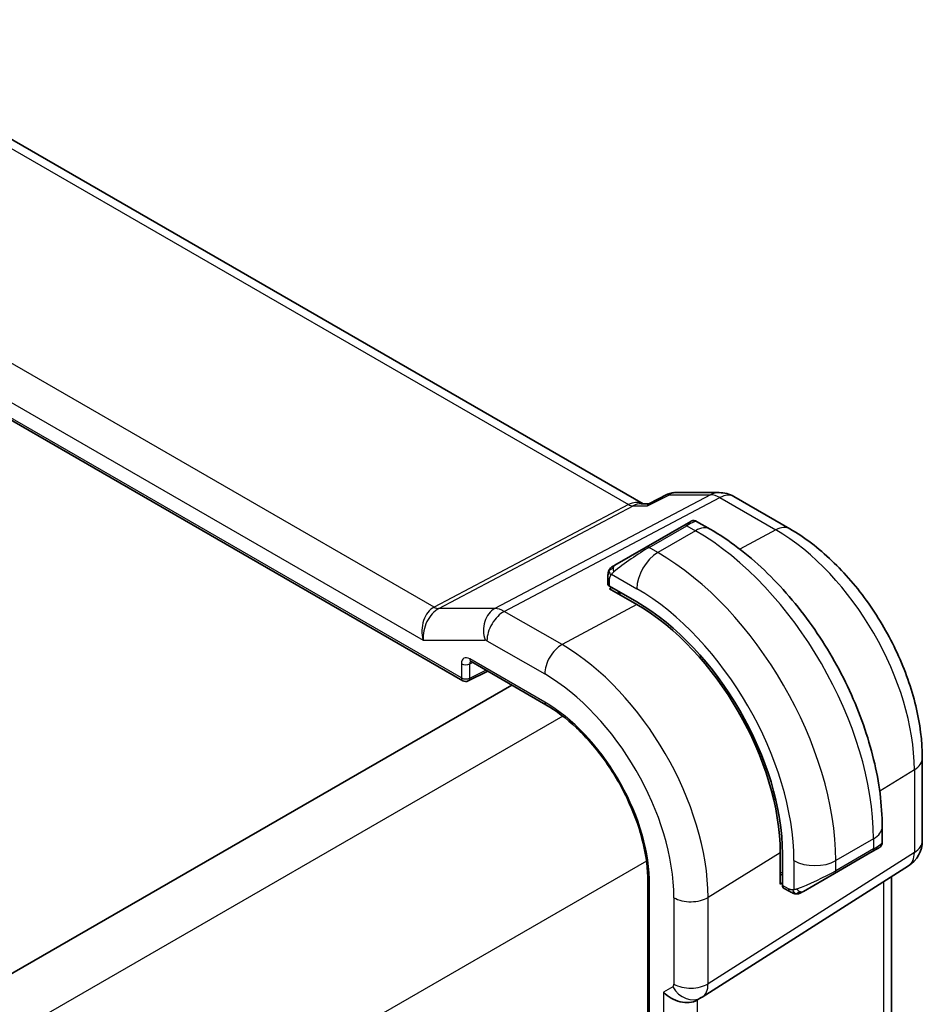
# Model space of a CAD drawing. Units: millimetres. Extents: x 0 to 2190, y 0 to 422.
# Drawn here: x 119 to 149, y 161 to 194 of the extents above; entities that cross this region are included whole.
import ezdxf

# ---------------------------------------------------------------- set-up
doc = ezdxf.new("R2010")
doc.units = ezdxf.units.MM
doc.layers.add('Visible (ISO)', color=7, linetype='Continuous', lineweight=35)
doc.layers.add('Visible Narrow (ISO)', color=7, linetype='Continuous', lineweight=25)

msp = doc.modelspace()

# ---------------------------------------------------------------- linework, layer by layer
at = {"layer": 'Visible (ISO)'}
for p, q in [((139.8733, 177.8445), (111.5475, 194.1985)), ((102.6325, 189.852), (133.7841, 171.8667)), ((140.0666, 177.8403), (140.7004, 178.1638)), ((140.9368, 178.2209), (142.4396, 178.2209)), ((144.8298, 176.9956), (142.9396, 178.0869)), ((139.8098, 177.8445), (140.075, 177.8445)), ((141.2478, 177.1139), (139.975, 176.379)), ((141.2478, 177.1139), (141.4821, 177.2491)), ((142.1428, 176.9832), (141.6821, 177.2491)), ((138.9238, 175.7721), (139.975, 176.379)), ((138.6851, 175.3787), (138.6851, 175.1379)), ((138.7437, 175.0579), (139.6629, 174.5272)), ((138.7437, 174.9711), (138.8216, 175.0129)), ((139.6629, 174.4404), (138.7437, 174.9711)), ((139.0386, 174.8876), (139.0386, 174.8008)), ((134.0667, 172.5125), (136.5931, 171.0539)), ((133.9734, 171.8609), (134.6285, 172.1881)), ((135.4401, 171.7195), (75.7397, 137.2515)), ((149.3004, 166.4547), (149.3004, 169.2524)), ((147.9461, 166.3996), (147.9461, 166.9316)), ((144.504, 164.9939), (144.504, 166.0553)), ((144.5792, 166.0119), (144.5792, 164.9505)), ((146.339, 165.3563), (147.6118, 166.0912)), ((147.7804, 166.1885), (147.6118, 166.0912)), ((147.8461, 166.2264), (147.8213, 166.2121)), ((141.8719, 161.178), (148.8373, 165.6111)), ((144.504, 165.3345), (144.5792, 165.2911)), ((146.339, 165.3563), (145.2878, 164.7494)), ((140.0338, 165.2409), (140.0338, 151.0604)), ((144.5792, 165.0404), (144.504, 164.9939)), ((148.2644, 158.7958), (148.2644, 165.2464)), ((144.6192, 164.8597), (144.8278, 164.7393)), ((141.6934, 161.074), (141.8399, 161.1586))]:
    msp.add_line(p, q, dxfattribs=at)
for centre, radius, start, end in [((142.4396, 177.2209), 1, 60, 90), ((133.8841, 172.0399), 0.2, 240, 296.53871), ((148.3004, 166.4547), 1, 302.47427, 0)]:
    msp.add_arc(centre, radius, start, end, dxfattribs=at)
for centre, major_axis, ratio, start_param, end_param in [((138.8851, 175.1339), (0.2, -0.0058), 0.5568606, 3.157869, 3.9432671), ((139.6629, 168.8503), (3.4763, -6.0212), 0.5773503, 0.7853982, 2.3561945), ((139.6629, 168.8503), (-3.4232, 5.9291), 0.5773503, 3.9269908, 5.4977871), ((134.1667, 172.6857), (-0.1, -0.1732), 0.5773503, 6.2770013, 6.2831853), ((146.9461, 165.9378), (-0.999, -0.4665), 0.0949824, 3.0916385, 3.0972675), ((144.7157, 165.035), (-0.0949, -0.1761), 0.5568606, 5.4815108, 6.266909), ((141.1277, 161.6712), (-0.7391, 0.4267), 0.7174389, 1.1780972, 2.7488936), ((141.4399, 161.8514), (0.4, -0.6928), 0.8164966, 0, 0.0011538), ((141.3398, 162.0247), (0.5296, -0.8483), 0.5865156, 0.0040321, 0.0050986)]:
    msp.add_ellipse(centre, major_axis=major_axis, ratio=ratio, start_param=start_param, end_param=end_param, dxfattribs=at)
for points in [[(140.7003, 178.164), (140.7003, 178.164), (140.7004, 178.164), (140.7004, 178.164)], [(140.9349, 178.2209), (140.9355, 178.2209), (140.9362, 178.2209), (140.9368, 178.2209)], [(138.7209, 175.5941), (138.7243, 175.6019), (138.7281, 175.6095), (138.7321, 175.6167)], [(138.7209, 175.5941), (138.7209, 175.5941), (138.7209, 175.5941), (138.7209, 175.5941)], [(138.7321, 175.6167), (138.7321, 175.6167), (138.7321, 175.6167), (138.7321, 175.6167)], [(147.8214, 166.2122), (147.8112, 166.2063), (147.7976, 166.1984), (147.7804, 166.1885)], [(145.0318, 164.6626), (145.0318, 164.6626), (145.0318, 164.6626), (145.0318, 164.6626)], [(145.0568, 164.6609), (145.0488, 164.661), (145.0403, 164.6616), (145.0318, 164.6626)], [(145.0568, 164.6609), (145.057, 164.6608), (145.0572, 164.6608), (145.0575, 164.6608)], [(141.8714, 161.1777), (141.8612, 161.1712), (141.8509, 161.165), (141.8405, 161.159)]]:
    msp.add_open_spline(points, degree=3, dxfattribs=at)
for points, knots in [([(140.7004, 178.164), (140.7501, 178.1891), (140.8049, 178.2069), (140.8831, 178.2184), (140.9058, 178.2203), (140.9285, 178.2208)], [0, 0, 0, 0, 0.01737852, 0.01737852, 0.024337018, 0.024337018, 0.024337018, 0.024337018]), ([(140.0235, 177.7711), (140.0236, 177.7715), (140.0237, 177.7719), (140.0348, 177.8082), (140.049, 177.8313), (140.0666, 177.8403)], [-0.162727986, -0.162727986, -0.162727986, -0.162727986, -0.162326929, -0.162326929, -0.126618951, -0.126618951, -0.126618951, -0.126618951]), ([(141.4823, 177.2492), (141.4823, 177.2493), (141.4824, 177.2493), (141.4824, 177.2493), (141.4825, 177.2493), (141.4825, 177.2494), (141.4826, 177.2494), (141.4827, 177.2495), (141.4828, 177.2495), (141.4831, 177.2497), (141.4832, 177.2497), (141.4836, 177.25), (141.484, 177.2502), (141.4853, 177.2509), (141.4863, 177.2515), (141.4904, 177.2537), (141.4935, 177.2553), (141.5061, 177.2612), (141.516, 177.2649), (141.5468, 177.2739), (141.5689, 177.2767), (141.6119, 177.275), (141.6334, 177.2706), (141.6635, 177.2592), (141.6733, 177.2545), (141.6826, 177.2492)], [0, 0, 0, 0, 0.00002508, 0.00002508, 0.000047435, 0.000047435, 0.000067662, 0.000067662, 0.000108435, 0.000108435, 0.000148517, 0.000148517, 0.000264521, 0.000264521, 0.000612128, 0.000612128, 0.001655076, 0.001655076, 0.004792397, 0.004792397, 0.011293627, 0.011293627, 0.017714491, 0.017714491, 0.020941349, 0.020941349, 0.020941349, 0.020941349]), ([(147.9461, 166.9316), (147.9461, 167.6635), (147.8466, 168.4319), (147.4704, 169.9861), (147.1934, 170.7718), (146.489, 172.2979), (146.0616, 173.0382), (145.0922, 174.4112), (144.5503, 175.0439), (143.3924, 176.1468), (142.7767, 176.6172), (142.1428, 176.9832)], [4.712389, 4.712389, 4.712389, 4.712389, 5.0265482, 5.0265482, 5.3407075, 5.3407075, 5.6548668, 5.6548668, 5.969026, 5.969026, 6.2831853, 6.2831853, 6.2831853, 6.2831853]), ([(149.3004, 169.2524), (149.3004, 169.8232), (149.223, 170.4177), (148.933, 171.6155), (148.7202, 172.2188), (148.1799, 173.3895), (147.8524, 173.9567), (147.1087, 175.01), (146.6927, 175.4959), (145.8003, 176.3459), (145.3241, 176.7102), (144.8298, 176.9956)], [3.1415927, 3.1415927, 3.1415927, 3.1415927, 3.4557519, 3.4557519, 3.7699112, 3.7699112, 4.0840704, 4.0840704, 4.3982297, 4.3982297, 4.712389, 4.712389, 4.712389, 4.712389]), ([(138.7321, 175.6167), (138.7323, 175.617), (138.7324, 175.6173), (138.733, 175.6184), (138.7335, 175.6192), (138.7367, 175.6249), (138.7398, 175.6299), (138.7492, 175.644), (138.7561, 175.6526), (138.778, 175.6767), (138.7947, 175.6914), (138.8177, 175.7087), (138.8235, 175.7128), (138.839, 175.7232), (138.8472, 175.7278), (138.8484, 175.7285)], [0, 0, 0, 0, 0.000106286, 0.000106286, 0.000389779, 0.000389779, 0.002144861, 0.002144861, 0.005458035, 0.005458035, 0.011987093, 0.011987093, 0.014150103, 0.014150103, 0.017664209, 0.017664209, 0.017664209, 0.017664209]), ([(138.7321, 175.6167), (138.7353, 175.6226), (138.739, 175.6287), (138.747, 175.6407), (138.7514, 175.6466), (138.7639, 175.6617), (138.7726, 175.6706), (138.7946, 175.6911), (138.8085, 175.7022), (138.834, 175.7201), (138.847, 175.7277), (138.8484, 175.7285)], [0, 0, 0, 0, 0.002122275, 0.002122275, 0.004320917, 0.004320917, 0.008043854, 0.008043854, 0.013347151, 0.013347151, 0.017512558, 0.017512558, 0.017512558, 0.017512558]), ([(138.9238, 175.7721), (138.9193, 175.7695), (138.9148, 175.7669), (138.9102, 175.7642), (138.9056, 175.7616), (138.901, 175.7589), (138.8964, 175.7563), (138.8918, 175.7536), (138.8873, 175.751), (138.8829, 175.7485), (138.8785, 175.7459), (138.8743, 175.7435), (138.8705, 175.7413), (138.8667, 175.7391), (138.8632, 175.7371), (138.8602, 175.7354), (138.8572, 175.7336), (138.8547, 175.7322), (138.8527, 175.731), (138.8507, 175.7299), (138.8493, 175.7291), (138.8484, 175.7285)], [0, 0, 0, 0, 0.071275, 0.071275, 0.071275, 0.14246065, 0.14246065, 0.14246065, 0.21364074, 0.21364074, 0.21364074, 0.28489899, 0.28489899, 0.28489899, 0.35632005, 0.35632005, 0.35632005, 0.42799051, 0.42799051, 0.42799051, 0.5, 0.5, 0.5, 0.5]), ([(138.6851, 175.3787), (138.6851, 175.415), (138.688, 175.4504), (138.6976, 175.5207), (138.7052, 175.5579), (138.7209, 175.5941)], [0, 0, 0, 0, 0.011946854, 0.011946854, 0.024187757, 0.024187757, 0.024187757, 0.024187757]), ([(134.0639, 172.5142), (134.0558, 172.5187), (134.0492, 172.5214), (134.0409, 172.5241), (134.0396, 172.5243), (134.0388, 172.5244)], [0.000487775, 0.000487775, 0.000487775, 0.000487775, 0.005822555, 0.005822555, 0.010794921, 0.010794921, 0.010794921, 0.010794921]), ([(136.5931, 171.0539), (136.9398, 170.8537), (137.29, 170.5895), (137.9604, 169.9573), (138.2806, 169.5895), (138.8588, 168.7859), (139.1168, 168.3502), (139.5454, 167.4531), (139.7159, 166.992), (139.9536, 166.0896), (140.0207, 165.6486), (140.0339, 165.2399)], [1.5707963, 1.5707963, 1.5707963, 1.5707963, 1.8773828, 1.8773828, 2.1839693, 2.1839693, 2.4905558, 2.4905558, 2.7971423, 2.7971423, 3.1037288, 3.1037288, 3.1037288, 3.1037288]), ([(147.9457, 166.396), (147.9453, 166.3756), (147.9418, 166.3549), (147.9286, 166.3155), (147.9184, 166.2964), (147.8933, 166.263), (147.8782, 166.2483), (147.8589, 166.2345), (147.8564, 166.2328), (147.8526, 166.2304), (147.8513, 166.2296), (147.8493, 166.2284), (147.8487, 166.228), (147.8477, 166.2274), (147.8474, 166.2272), (147.8469, 166.2269), (147.8467, 166.2268), (147.8465, 166.2267), (147.8464, 166.2266), (147.8462, 166.2265), (147.8462, 166.2265), (147.8461, 166.2264)], [0.000277204, 0.000277204, 0.000277204, 0.000277204, 0.006407608, 0.006407608, 0.012745518, 0.012745518, 0.018938721, 0.018938721, 0.019848154, 0.019848154, 0.020303895, 0.020303895, 0.020532207, 0.020532207, 0.020647159, 0.020647159, 0.020706009, 0.020706009, 0.020736849, 0.020736849, 0.020769424, 0.020769424, 0.020769424, 0.020769424]), ([(147.8213, 166.2121), (147.8212, 166.2121), (147.8211, 166.212), (147.8205, 166.2116), (147.8199, 166.2113), (147.8185, 166.2105), (147.8177, 166.2101), (147.8147, 166.2083), (147.8124, 166.207), (147.7922, 166.1953), (147.767, 166.1808), (147.721, 166.1542), (147.706, 166.1456), (147.6845, 166.1331), (147.6789, 166.1299), (147.6714, 166.1256), (147.6695, 166.1245), (147.658, 166.1178), (147.6481, 166.1121), (147.6339, 166.1039), (147.63, 166.1017), (147.6231, 166.0977), (147.6201, 166.0959), (147.6159, 166.0936), (147.6148, 166.0929), (147.6132, 166.092), (147.6128, 166.0918), (147.6123, 166.0914), (147.6121, 166.0913), (147.612, 166.0912), (147.6119, 166.0912), (147.6119, 166.0912)], [0, 0, 0, 0, 0.000142189, 0.000142189, 0.000900539, 0.000900539, 0.001911683, 0.001911683, 0.00460844, 0.00460844, 0.024227255, 0.024227255, 0.032514348, 0.032514348, 0.035270931, 0.035270931, 0.036189563, 0.036189563, 0.040786315, 0.040786315, 0.0425089, 0.0425089, 0.043800774, 0.043800774, 0.044285198, 0.044285198, 0.044466856, 0.044466856, 0.044524269, 0.044524269, 0.044538622, 0.044538622, 0.044538622, 0.044538622]), ([(140.0924, 165.1625), (140.0918, 165.1628), (140.0912, 165.1632), (140.0724, 165.1739), (140.058, 165.1862), (140.0392, 165.2125), (140.0343, 165.2261), (140.0339, 165.2399)], [-0.000259219, -0.000259219, -0.000259219, -0.000259219, 0, 0, 0.007821875, 0.007821875, 0.015135224, 0.015135224, 0.015135224, 0.015135224]), ([(145.0318, 164.6626), (145.0098, 164.6651), (144.9886, 164.6701), (144.9426, 164.6846), (144.9184, 164.6946), (144.8722, 164.7156), (144.8495, 164.7268), (144.8278, 164.7393)], [0, 0, 0, 0, 0.006891672, 0.006891672, 0.015894404, 0.015894404, 0.024201697, 0.024201697, 0.024201697, 0.024201697]), ([(145.2108, 164.7049), (145.2058, 164.702), (145.2007, 164.6993), (145.1799, 164.6888), (145.1633, 164.6818), (145.1331, 164.6715), (145.1192, 164.6675), (145.0977, 164.6633), (145.0897, 164.6622), (145.0736, 164.6609), (145.0653, 164.6607), (145.0575, 164.6608)], [0, 0, 0, 0, 0.001795749, 0.001795749, 0.007148359, 0.007148359, 0.011407354, 0.011407354, 0.013805933, 0.013805933, 0.016256801, 0.016256801, 0.016256801, 0.016256801]), ([(145.212, 164.7056), (145.2133, 164.7064), (145.2158, 164.7078), (145.2193, 164.7098), (145.2226, 164.7118), (145.227, 164.7143), (145.2324, 164.7174), (145.2374, 164.7203), (145.243, 164.7236), (145.2491, 164.727), (145.2552, 164.7306), (145.2617, 164.7343), (145.2683, 164.7381), (145.2748, 164.7419), (145.2815, 164.7457), (145.2878, 164.7494)], [0.5, 0.5, 0.5, 0.5, 0.60524772, 0.60524772, 0.60524772, 0.707891, 0.707891, 0.707891, 0.80414857, 0.80414857, 0.80414857, 0.90207429, 0.90207429, 0.90207429, 1, 1, 1, 1])]:
    msp.add_open_spline(points, degree=3, knots=knots, dxfattribs=at)
at = {"layer": 'Visible Narrow (ISO)'}
for p, q in [((111.1454, 194.1204), (139.3798, 177.8193)), ((132.8158, 174.354), (104.6887, 190.5932)), ((133.7427, 171.9582), (102.5911, 189.9436)), ((103.8864, 189.7276), (132.4473, 173.238)), ((142.1483, 178.1475), (134.8714, 174.3059)), ((135.1874, 174.2096), (142.4643, 178.0512)), ((140.0235, 177.7711), (140.7608, 178.1475)), ((140.7608, 178.1475), (142.1483, 178.1475)), ((142.4643, 178.0512), (144.3545, 176.9599)), ((139.3798, 177.8193), (132.8158, 174.354)), ((132.9739, 174.3059), (139.5378, 177.7711)), ((139.5378, 177.7711), (140.0235, 177.7711)), ((140.075, 176.3691), (141.3478, 177.104)), ((141.3478, 177.104), (141.6428, 176.9337)), ((141.6428, 176.9337), (140.37, 176.1988)), ((144.3545, 176.9599), (143.1426, 176.309)), ((140.37, 176.1988), (140.075, 176.3691)), ((138.8102, 175.4664), (139.6629, 174.9741)), ((138.7437, 175.0579), (138.7437, 175.2971)), ((139.0972, 174.767), (139.0972, 174.8538)), ((139.6629, 174.4404), (137.1371, 173.0839)), ((134.8714, 174.3059), (132.9739, 174.3059)), ((137.1371, 173.0839), (135.1874, 174.2096)), ((132.4473, 173.238), (134.5388, 173.238)), ((134.602, 173.2188), (136.5516, 172.0931)), ((133.7427, 172.4408), (133.7427, 171.9582)), ((134.0205, 172.438), (134.1144, 172.4849)), ((134.0205, 171.9554), (134.0205, 172.438)), ((136.5516, 171.1454), (134.0253, 172.604)), ((134.0205, 171.9554), (134.5626, 172.2262)), ((137.1603, 170.6714), (77.2233, 136.0668)), ((149.0318, 168.8586), (147.8622, 168.1345)), ((149.0318, 168.8586), (149.0318, 166.0609)), ((147.6532, 166.5233), (146.3804, 165.7885)), ((147.6532, 166.5233), (147.6532, 166.1827)), ((149.0318, 166.0609), (142.0664, 161.6279)), ((144.504, 166.0553), (142.0664, 164.5461)), ((147.6532, 166.1827), (146.3804, 165.4479)), ((139.9887, 165.7724), (80.0518, 131.1678)), ((144.9662, 165.7885), (144.9662, 164.8038)), ((146.3804, 165.4479), (146.3804, 165.7885)), ((144.5792, 165.3587), (144.504, 165.4021)), ((140.0924, 150.9766), (140.0924, 165.1625)), ((147.9958, 165.0755), (147.9958, 158.3025)), ((144.7863, 164.8309), (144.5792, 164.9505)), ((140.9156, 164.5345), (140.9156, 161.6163)), ((142.0664, 161.6279), (142.0664, 164.5461)), ((140.8742, 161.5248), (140.562, 161.3446)), ((140.562, 161.3446), (140.562, 154.2522)), ((140.9417, 161.4237), (140.9414, 161.4235)), ((141.038, 161.316), (141.0369, 161.3154)), ((141.7128, 154.5342), (141.7128, 161.0852))]:
    msp.add_line(p, q, dxfattribs=at)
for centre, major_axis, ratio, start_param, end_param in [((142.4396, 177.2209), (0, 1), 0.7745967, 0, 0.3856278), ((142.4396, 177.2209), (-0.4669, 0.8843), 0.5923711, 5.5200825, 5.9834425), ((142.4396, 177.2209), (0.5, 0.866), 0.5773503, 0, 0.7504916), ((139.6054, 176.8445), (-0.0941, -1.042), 0.714201, 2.9140862, 3.5727868), ((139.3922, 178.2344), (0.2334, -0.4422), 0.5923711, 5.5200825, 5.9834425), ((139.6054, 176.8445), (0.3524, 0.9746), 0.636143, 0.2260844, 0.6117127), ((141.3478, 176.9407), (-0.1, 0.1732), 0.5773503, 5.4977871, 6.2831853), ((140.7821, 176.6141), (0.9035, 0.6319), 0.0949824, 0.0443278, 0.8297261), ((141.6428, 176.1172), (0.5, 0.866), 0.5773503, 0, 0.7853982), ((144.3298, 176.1296), (0.5, 0.866), 0.5773503, 0, 0.7504916), ((141.6428, 169.9934), (4.25, -7.3612), 0.5773503, 0.7853982, 2.3561945), ((144.3545, 171.559), (3.3073, -5.7285), 0.5773503, 0.7853982, 2.3561945), ((139.5094, 175.8792), (0.9035, 0.6319), 0.0949824, 0.8297261, 2.2672599), ((140.075, 176.2058), (-0.1, 0.1732), 0.5773503, 5.4977871, 6.2831853), ((140.37, 175.3823), (-0.5, -0.866), 0.5773503, 3.9269908, 5.4977871), ((140.37, 169.2586), (-4.25, 7.3612), 0.5773503, 3.9269908, 5.4977871), ((139.0238, 175.5989), (0.1, -0.1732), 0.7583684, 3.8799453, 4.618298), ((139.0238, 175.5989), (-0.1, 0.1732), 0.7583684, 0, 0.7383527), ((138.8851, 175.3787), (-0.2, 0), 0.5773503, 0, 0.7853982), ((139.6629, 168.8503), (3.75, -6.4952), 0.5773503, 0.7853982, 2.3561945), ((133.013, 173.5646), (-0.0385, -0.8438), 0.7166119, 3.5366353, 5.1423382), ((132.8282, 174.7691), (0.2334, -0.4422), 0.5923711, 5.5200825, 5.9834425), ((133.013, 173.5646), (0.2976, 0.7782), 0.622809, 0.6194015, 2.2251044), ((135.1044, 173.5646), (0, 0.8), 0.7745967, 0.3856278, 1.9913307), ((135.1677, 173.5454), (-0.4, -0.6928), 0.5773503, 3.8920842, 5.4977871), ((135.1677, 173.3819), (-0.4736, 0.8808), 0.5894188, 5.5155807, 5.9789407), ((134.602, 173.0553), (0.1, -0.1733), 0.577184, 2.3569134, 2.8202734), ((137.1173, 172.4197), (-0.4, -0.6928), 0.5773503, 3.8920842, 5.4977871), ((137.1371, 167.392), (-3.4855, 6.0371), 0.5773503, 3.9269908, 5.4977871), ((134.0257, 172.277), (-0.2002, 0.3468), 0.5766475, 5.4983961, 7.0679745), ((133.8841, 172.5225), (-0.2, 0), 0.5773503, 0.7853982, 2.3212879), ((134.1671, 172.3587), (-0.1107, 0.1677), 0.5738685, 0.0750664, 0.7504269), ((134.1667, 172.6857), (-0.1, -0.1732), 0.5773503, 5.4977871, 6.2770013), ((134.1671, 172.3587), (-0.1107, 0.1677), 0.5738685, 0.0423462, 0.0424602), ((136.5516, 167.054), (3.0858, -5.3447), 0.5773503, 0.7853982, 2.3561945), ((133.8841, 172.0399), (-0.2, 0), 0.5773503, 0.7853982, 2.3212879), ((133.8841, 172.0399), (-0.1, -0.1732), 0.5773503, 5.4977871, 6.2831853), ((133.8841, 172.0399), (0.0894, -0.1789), 0.5766475, 0, 0.8196533), ((136.5516, 167.054), (-2.5055, 4.3396), 0.5773503, 3.9643265, 5.4977871), ((136.6931, 171.2271), (-0.1, -0.1732), 0.5773503, 5.4977871, 6.2831853), ((148.3004, 169.2524), (1, 0), 0.5773503, 5.5326937, 6.2831853), ((146.9461, 166.9316), (1, 0), 0.5773503, 5.4977871, 6.2831853), ((146.9461, 165.9378), (-0.999, -0.4665), 0.0949824, 2.3118665, 3.0916385), ((148.3004, 166.4547), (1, 0), 0.5773503, 5.5326937, 6.2831853), ((147.5118, 166.2644), (0.1, -0.1732), 0.5773503, 0, 0.7853982), ((148.3004, 166.4547), (0.5369, -0.8436), 0.5887402, 0, 0.7599637), ((145.6733, 166.1967), (-1, 0), 0.5773503, 0.7853982, 2.3561945), ((145.6733, 165.2029), (-0.999, -0.4665), 0.0949824, 0.8743328, 2.3118665), ((146.239, 165.5295), (0.1, -0.1732), 0.5773503, 0, 0.7853982), ((144.9278, 164.9125), (-0.1, -0.1732), 0.5773503, 5.4977871, 6.2831853), ((145.1878, 164.9226), (0.1, -0.1732), 0.7583684, 4.8064799, 5.5448326), ((145.1878, 164.9226), (0.1, -0.1732), 0.7583684, 5.5448326, 6.2831853), ((141.4813, 164.8611), (-0.8, 0), 0.5773503, 0.7853982, 2.3911011), ((140.7741, 161.6981), (0.1001, -0.1733), 0.5770588, 6.2829333, 7.0678268), ((141.4399, 161.8514), (0.4, -0.6928), 0.8164966, 4.712389, 6.2831853), ((141.4813, 161.9429), (-0.8, 0), 0.5773503, 0.7853982, 2.3911011), ((141.3398, 162.0247), (0.5296, -0.8483), 0.5865156, 0.0050986, 0.7650623)]:
    msp.add_ellipse(centre, major_axis=major_axis, ratio=ratio, start_param=start_param, end_param=end_param, dxfattribs=at)
for points, knots in [([(140.7004, 178.164), (140.7022, 178.1649), (140.7181, 178.1711), (140.7385, 178.1642), (140.7598, 178.1482), (140.7603, 178.1479), (140.7608, 178.1475)], [-0.019644928, -0.019644928, -0.019644928, -0.019644928, -0.017327523, 0, 0, 0.00041545, 0.00041545, 0.00041545, 0.00041545]), ([(140.7608, 178.1475), (140.7957, 178.1794), (140.834, 178.2016), (140.8749, 178.2127), (140.8943, 178.2179), (140.9144, 178.2208), (140.9349, 178.2209)], [-0.00041545, -0.00041545, -0.00041545, -0.00041545, 0.017327523, 0.017327523, 0.017327523, 0.025765616, 0.025765616, 0.025765616, 0.025765616]), ([(138.7241, 175.597), (138.7256, 175.6027), (138.7281, 175.6092), (138.7316, 175.6158), (138.7321, 175.6167)], [0, 0, 0, 0, 0.14285714, 0.16518917, 0.16518917, 0.16518917, 0.16518917]), ([(138.7437, 175.2971), (138.7437, 175.3027), (138.7444, 175.3128), (138.7467, 175.3249), (138.7481, 175.3327), (138.75, 175.3415), (138.7523, 175.3506), (138.7544, 175.3586), (138.7567, 175.3669), (138.7595, 175.3751), (138.7622, 175.3828), (138.7653, 175.3904), (138.7687, 175.3976), (138.7722, 175.4049), (138.7759, 175.4117), (138.7796, 175.4183), (138.7836, 175.4254), (138.7876, 175.432), (138.7913, 175.438)], [0, 0, 0, 0, 0.19035453, 0.19035453, 0.19035453, 0.31386322, 0.31386322, 0.31386322, 0.42140608, 0.42140608, 0.42140608, 0.52396797, 0.52396797, 0.52396797, 0.62813475, 0.62813475, 0.62813475, 0.74172688, 0.74172688, 0.74172688, 0.74172688]), ([(138.7913, 175.438), (138.7951, 175.4443), (138.7986, 175.4499), (138.8017, 175.4545), (138.8053, 175.46), (138.8083, 175.464), (138.8102, 175.4664)], [0.74172688, 0.74172688, 0.74172688, 0.74172688, 0.86054632, 0.86054632, 0.86054632, 1, 1, 1, 1]), ([(138.8102, 175.4664), (138.8107, 175.4671), (138.8117, 175.4684), (138.813, 175.4699), (138.8158, 175.4734), (138.8203, 175.4783), (138.8257, 175.4842), (138.8297, 175.4886), (138.8342, 175.4935), (138.8391, 175.4984), (138.8436, 175.5031), (138.8485, 175.5079), (138.8532, 175.5124), (138.8585, 175.5173), (138.8636, 175.522), (138.8681, 175.5261), (138.8756, 175.5328), (138.8815, 175.5379), (138.8837, 175.5397)], [0.00000014, 0.00000014, 0.00000014, 0.00000014, 0.09424462, 0.09424462, 0.09424462, 0.29608497, 0.29608497, 0.29608497, 0.44613462, 0.44613462, 0.44613462, 0.58843853, 0.58843853, 0.58843853, 0.74422937, 0.74422937, 0.74422937, 1, 1, 1, 1]), ([(144.9322, 164.8017), (144.9238, 164.8014), (144.9145, 164.8013), (144.9046, 164.8015), (144.8956, 164.8016), (144.886, 164.8021), (144.8763, 164.8033), (144.8666, 164.8045), (144.8566, 164.8066), (144.847, 164.809), (144.8362, 164.8117), (144.826, 164.8148), (144.817, 164.8178), (144.803, 164.8225), (144.7919, 164.8277), (144.7863, 164.8309)], [0.25827312, 0.25827312, 0.25827312, 0.25827312, 0.39314391, 0.39314391, 0.39314391, 0.51690147, 0.51690147, 0.51690147, 0.64201572, 0.64201572, 0.64201572, 0.78266988, 0.78266988, 0.78266988, 1, 1, 1, 1]), ([(144.9662, 164.8038), (144.9645, 164.8036), (144.9622, 164.8033), (144.9594, 164.803), (144.9529, 164.8023), (144.9433, 164.8019), (144.9322, 164.8017)], [0.00000016, 0.00000016, 0.00000016, 0.00000016, 0.07789573, 0.07789573, 0.07789573, 0.25827312, 0.25827312, 0.25827312, 0.25827312]), ([(145.0664, 164.8308), (145.0631, 164.8296), (145.0524, 164.8258), (145.0391, 164.8217), (145.0307, 164.8191), (145.0214, 164.8162), (145.0122, 164.8138), (145.0027, 164.8112), (144.9934, 164.8091), (144.9857, 164.8075), (144.9761, 164.8054), (144.9688, 164.8042), (144.9662, 164.8038)], [0, 0, 0, 0, 0.3215828, 0.3215828, 0.3215828, 0.5255123, 0.5255123, 0.5255123, 0.7373622, 0.7373622, 0.7373622, 1, 1, 1, 1])]:
    msp.add_open_spline(points, degree=3, knots=knots, dxfattribs=at)
for points in [[(138.7241, 175.597), (138.731, 175.6127), (138.7465, 175.6414), (138.79, 175.6883), (138.8288, 175.7172), (138.8484, 175.7285)], [(138.7241, 175.597), (138.7255, 175.598), (138.7294, 175.6003), (138.7384, 175.6051), (138.7526, 175.6118), (138.7725, 175.622), (138.7991, 175.637), (138.8305, 175.656), (138.8507, 175.6692), (138.8615, 175.676)], [(138.7241, 175.597), (138.7206, 175.5892), (138.7142, 175.573), (138.7058, 175.5458), (138.6982, 175.5135), (138.6917, 175.4729), (138.6868, 175.4253), (138.6851, 175.3953), (138.6851, 175.3787)], [(138.7241, 175.597), (138.7205, 175.5837), (138.7195, 175.5567), (138.743, 175.5002), (138.7738, 175.4564), (138.7913, 175.438)], [(138.7241, 175.597), (138.7224, 175.5958), (138.7212, 175.5949), (138.7209, 175.5941)], [(145.036, 164.6639), (145.0258, 164.6649), (145.0051, 164.6682), (144.9711, 164.6767), (144.9295, 164.691), (144.8771, 164.7135), (144.8449, 164.7294), (144.8278, 164.7393)], [(145.036, 164.6639), (145.0227, 164.6674), (144.9991, 164.6801), (144.9619, 164.7287), (144.9394, 164.7773), (144.9322, 164.8017)], [(145.036, 164.6639), (145.0341, 164.663), (145.0327, 164.6625), (145.0318, 164.6626)], [(145.036, 164.6639), (145.0382, 164.6649), (145.0442, 164.6683), (145.0594, 164.6787), (145.0852, 164.6956), (145.1268, 164.7194), (145.1576, 164.7352), (145.1734, 164.7435)], [(145.036, 164.6639), (145.053, 164.6621), (145.0858, 164.6611), (145.148, 164.6752), (145.1924, 164.6943), (145.212, 164.7056)], [(145.036, 164.6639), (145.0426, 164.6621), (145.0494, 164.661), (145.0568, 164.6609)]]:
    msp.add_open_spline(points, degree=3, dxfattribs=at)

doc.saveas('drawing.dxf')
